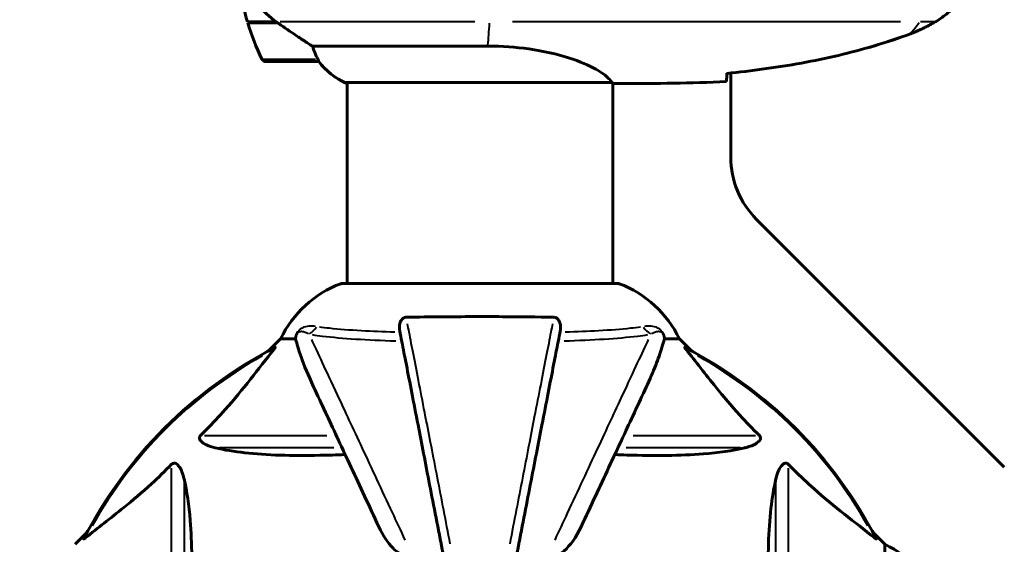
# Model space of a CAD drawing. Units: millimetres. Extents: x 6508 to 21310, y -2406 to 23017.
# Drawn here: x 16045 to 16269, y 4334 to 4454 of the extents above; entities that cross this region are included whole.
import ezdxf

# ---------------------------------------------------------------- set-up
doc = ezdxf.new("R2010")
doc.units = ezdxf.units.MM
doc.header["$LTSCALE"] = 130
doc.layers.add('Widoczne (ISO)', color=7, linetype='Continuous', lineweight=60)
doc.layers.add('Widoczne wąskie (ISO)', color=7, linetype='Continuous', lineweight=40)
doc.layers.add('Wymiar (ISO)', color=7, linetype='Continuous', lineweight=18, true_color=0x00803f)
doc.styles.add('Tekst etykiety (ISO)', font='tahoma.ttf')
doc.dimstyles.new('Domyślne (ISO)', dxfattribs={"dimscale": 130, "dimtxt": 3.5, "dimasz": 2.5, "dimexe": 3.175, "dimexo": 0, "dimgap": 0.762, "dimtad": 1, "dimtoh": 1, "dimdec": 0, "dimrnd": 1e-08, "dimzin": 0, "dimtxsty": 'Tekst etykiety (ISO)', "dimcen": 0.09, "dimdle": 10, "dimclrd": 256, "dimclre": 256, "dimclrt": 256, "dimadec": 0, "dimazin": 0, "dimtfac": 0.714286, "dimtdec": 0, "dimtmove": 0, "dimatfit": 3, "dimfxl": 0, "dimtolj": 1, "dimtzin": 0, "dimlwd": -1, "dimlwe": -1, "dimarcsym": 0})

# ---------------------------------------------------------------- blocks, each defined once
blk = doc.blocks.new('*D8')
at = {"layer": 'Defpoints', "color": 0, "transparency": 16777216}
for p in [(9045.41, 10257.4), (18254.47, 10257.4), (18254.47, 1412.24)]:
    blk.add_point(p, dxfattribs=at)
at = {"layer": 'Wymiar (ISO)', "transparency": 16777216}
for p, q in [((9045.41, 10257.4), (9045.41, 999.49)), ((18254.47, 10257.4), (18254.47, 999.49)), ((9370.41, 1412.24), (17929.47, 1412.24))]:
    blk.add_line(p, q, dxfattribs=at)
for points in [[(9370.41, 1466.41), (9370.41, 1358.08), (9045.41, 1412.24)], [(17929.47, 1466.41), (17929.47, 1358.08), (18254.47, 1412.24)]]:
    blk.add_solid(points, dxfattribs=at)
at = {"layer": 'Wymiar (ISO)', "transparency": 16777216, "insert": (13649.94, 1985.25), "char_height": 455, "attachment_point": 2, "style": 'Tekst etykiety (ISO)'}
blk.add_mtext('\\A1;9209', dxfattribs=at)
blk = doc.blocks.new('*D9')
at = {"layer": 'Defpoints', "color": 0, "transparency": 16777216}
for p in [(7090.78, 12608.95), (9384.94, 12608.95), (16645.77, 3774.28)]:
    blk.add_point(p, dxfattribs=at)
at = {"layer": 'Wymiar (ISO)', "transparency": 16777216}
for p, q in [((9384.94, 12608.95), (6678.03, 12608.95)), ((7090.78, 4099.28), (7090.78, 12283.95)), ((16645.77, 3774.28), (6678.03, 3774.28))]:
    blk.add_line(p, q, dxfattribs=at)
for points in [[(7036.61, 12283.95), (7144.95, 12283.95), (7090.78, 12608.95)], [(7036.61, 4099.28), (7144.95, 4099.28), (7090.78, 3774.28)]]:
    blk.add_solid(points, dxfattribs=at)
at = {"layer": 'Wymiar (ISO)', "transparency": 16777216, "insert": (6515.94, 8191.61), "char_height": 455, "attachment_point": 2, "rotation": 90, "style": 'Tekst etykiety (ISO)'}
blk.add_mtext('\\A1;8835', dxfattribs=at)

msp = doc.modelspace()

# ---------------------------------------------------------------- linework, layer by layer
at = {"layer": 'Widoczne (ISO)'}
for p, q in [((16103.71, 4453.06), (16097.12, 4453.06)), ((16103.99, 4452.86), (16097.18, 4452.86)), ((16102.24, 4452.86), (16102.24, 4453.06)), ((16102.35, 4453.06), (16102.35, 4452.86)), ((16102.67, 4452.86), (16102.67, 4453.06)), ((16102.92, 4452.86), (16102.92, 4453.06)), ((16103.2, 4453.06), (16103.2, 4452.86)), ((16103.91, 4452.86), (16103.91, 4452.91)), ((16151.73, 4447.57), (16111.88, 4447.57)), ((16101.29, 4444.06), (16113.29, 4444.06)), ((16206.94, 4441.46), (16206.94, 4422.34)), ((16119.24, 4439.33), (16179.8, 4439.33)), ((16119.53, 4439.15), (16119.79, 4439.15)), ((16119.79, 4439.33), (16119.79, 4393.65)), ((16180.09, 4439.21), (16180.09, 4393.65)), ((16182.38, 4439.06), (16180.63, 4439.06)), ((16212.8, 4408.2), (16269.08, 4351.91)), ((16181.24, 4393.65), (16118.64, 4393.65)), ((16104.64, 4381.06), (16101.89, 4378.31)), ((16107.81, 4381.06), (16104.64, 4381.06)), ((16192.07, 4381.06), (16195.24, 4381.06)), ((16197.98, 4378.31), (16195.24, 4381.06)), ((16060.68, 4337.1), (16057.94, 4334.36)), ((16241.94, 4334.36), (16239.19, 4337.1)), ((16241.94, 4331.19), (16241.94, 4334.36))]:
    msp.add_line(p, q, dxfattribs=at)
for centre, radius, start, end in [((16150.9, 4469.06), 56.11, 180, 196.567), ((16150.9, 4469.06), 56.11, 196.7801, 205.8148), ((16101.29, 4445.06), 1, 205.8148, 270), ((16113.29, 4445.06), 1, 270, 271.4176), ((16126.03, 4453.77), 16, 217.3693, 244.0172), ((16126.03, 4453.77), 16, 217.3693, 246.0245), ((16119.24, 4439.83), 0.5, 244.0172, 270), ((16119.24, 4439.56), 0.5, 305.3151, 333.6624), ((16226.94, 4422.34), 20, 180, 225), ((16127.17, 4370.22), 25, 110.8133, 154.3044), ((16118.64, 4392.65), 1, 90, 110.8133), ((16181.24, 4392.65), 1, 69.1867, 90), ((16172.71, 4370.22), 25, 25.6956, 69.1867), ((16149.94, 4289.06), 101.36, 117.3738, 152.6262), ((16149.94, 4289.06), 101.36, 27.3738, 62.6262), ((16231.1, 4311.83), 25, 20.8133, 64.3044)]:
    msp.add_arc(centre, radius, start, end, dxfattribs=at)
for points, knots in [([(16253.24, 4452.99), (16254.18, 4453.53), (16255.08, 4454.16), (16256.73, 4455.51), (16257.47, 4456.23), (16258.81, 4457.75), (16259.41, 4458.56), (16260.47, 4460.25), (16260.92, 4461.13), (16261.68, 4462.94), (16261.98, 4463.86), (16262.44, 4465.75), (16262.59, 4466.71), (16262.74, 4468.64), (16262.74, 4469.6), (16262.58, 4471.52), (16262.42, 4472.48), (16261.95, 4474.36), (16261.64, 4475.28), (16260.88, 4477.06), (16260.43, 4477.93), (16259.38, 4479.59), (16258.79, 4480.38), (16257.48, 4481.87), (16256.77, 4482.57), (16255.13, 4483.92), (16254.2, 4484.57), (16253.24, 4485.12)], [0, 0, 0, 0, 0.309737, 0.309737, 0.601073, 0.601073, 0.885288, 0.885288, 1.162586, 1.162586, 1.437627, 1.437627, 1.709863, 1.709863, 1.980965, 1.980965, 2.253779, 2.253779, 2.525671, 2.525671, 2.801201, 2.801201, 3.078831, 3.078831, 3.362527, 3.362527, 3.680704, 3.680704, 3.680704, 3.680704]), ([(16098.14, 4458.63), (16098.51, 4458.11), (16098.9, 4457.6), (16100.62, 4455.54), (16102.12, 4454.19), (16103.71, 4453.06)], [0.5724832, 0.5724832, 0.5724832, 0.5724832, 0.6422282, 0.6422282, 0.8608733, 0.8608733, 0.8608733, 0.8608733]), ([(16103.71, 4453.06), (16105.01, 4452.13), (16106.35, 4451.2), (16108.37, 4449.85), (16109.07, 4449.38), (16110.51, 4448.44), (16111.23, 4447.98), (16111.88, 4447.57)], [0, 0, 0, 0, 0.481827, 0.481827, 0.74882, 0.74882, 1.050013, 1.050013, 1.050013, 1.050013]), ([(16247.8, 4450.39), (16248.18, 4450.53), (16248.56, 4450.68), (16249.3, 4451), (16249.67, 4451.16), (16250.4, 4451.5), (16250.76, 4451.67), (16251.48, 4452.03), (16251.83, 4452.22), (16252.54, 4452.6), (16252.89, 4452.79), (16253.24, 4452.99)], [0, 0, 0, 0, 0.1171077, 0.1171077, 0.2342154, 0.2342154, 0.351323, 0.351323, 0.4684307, 0.4684307, 0.5855384, 0.5855384, 0.5855384, 0.5855384]), ([(16206.03, 4441.37), (16208.86, 4441.66), (16211.69, 4441.99), (16217.34, 4442.77), (16220.17, 4443.22), (16225.8, 4444.24), (16228.6, 4444.82), (16234.17, 4446.13), (16236.94, 4446.86), (16242.42, 4448.49), (16245.13, 4449.39), (16247.8, 4450.39)], [5.523572, 5.523572, 5.523572, 5.523572, 6.373336, 6.373336, 7.223204, 7.223204, 8.073072, 8.073072, 8.92294, 8.92294, 9.772808, 9.772808, 9.772808, 9.772808]), ([(16111.88, 4447.57), (16112.04, 4447.07), (16112.21, 4446.59), (16112.62, 4445.56), (16112.87, 4445.04), (16113.09, 4444.62)], [0.0001663, 0.0001663, 0.0001663, 0.0001663, 0.190884, 0.190884, 0.4484016, 0.4484016, 0.4484016, 0.4484016]), ([(16151.73, 4447.57), (16154.92, 4447.57), (16158.07, 4447.35), (16164.4, 4446.46), (16167.46, 4445.75), (16172.66, 4444.09), (16174.74, 4443.18), (16177.7, 4441.52), (16178.61, 4440.81), (16179.55, 4439.88), (16179.76, 4439.59), (16179.89, 4439.38)], [0.155968, 0.155968, 0.155968, 0.155968, 1.115261, 1.115261, 2.198537, 2.198537, 3.266815, 3.266815, 4.24236, 4.24236, 4.896886, 4.896886, 4.896886, 4.896886]), ([(16113.09, 4444.62), (16113.15, 4444.52), (16113.22, 4444.37), (16113.32, 4444.13), (16113.33, 4444.09), (16113.32, 4444.06), (16113.32, 4444.06), (16113.31, 4444.06), (16113.31, 4444.06), (16113.31, 4444.06)], [0, 0, 0, 0, 0.0649331, 0.0649331, 0.1383366, 0.1383366, 0.1704192, 0.1704192, 0.1962839, 0.1962839, 0.1962839, 0.1962839]), ([(16179.72, 4439.33), (16179.79, 4439.31), (16179.86, 4439.29), (16180.01, 4439.23), (16180.08, 4439.21), (16180.21, 4439.16), (16180.27, 4439.14), (16180.37, 4439.11), (16180.41, 4439.1), (16180.46, 4439.08), (16180.48, 4439.08), (16180.53, 4439.07), (16180.54, 4439.06), (16180.63, 4439.06)], [9.0270792, 9.0270792, 9.0270792, 9.0270792, 9.1268237, 9.1268237, 9.259591, 9.259591, 9.3923584, 9.3923584, 9.5251257, 9.5251257, 9.5915094, 9.5915094, 9.6578931, 9.6578931, 9.6578931, 9.6578931]), ([(16179.82, 4439.33), (16179.82, 4439.33), (16179.82, 4439.33), (16179.83, 4439.34), (16179.83, 4439.34), (16179.85, 4439.34), (16179.85, 4439.34), (16179.88, 4439.34), (16179.89, 4439.35), (16179.9, 4439.36), (16179.9, 4439.37), (16179.89, 4439.38), (16179.89, 4439.38), (16179.89, 4439.38)], [-0.6769435, -0.6769435, -0.6769435, -0.6769435, -0.6754271, -0.6754271, -0.6691157, -0.6691157, -0.6591481, -0.6591481, -0.6186601, -0.6186601, -0.5430404, -0.5430404, -0.5428072, -0.5428072, -0.5428072, -0.5428072]), ([(16180.09, 4439.14), (16180.33, 4439.08), (16180.52, 4439.06), (16180.63, 4439.06), (16180.63, 4439.06), (16180.63, 4439.06)], [2.936644, 2.936644, 2.936644, 2.936644, 3.1347187, 3.1347187, 3.136385, 3.136385, 3.136385, 3.136385]), ([(16206.02, 4441.1), (16206.01, 4440.87), (16206, 4440.65), (16205.98, 4440.06), (16205.96, 4439.75), (16205.94, 4439.52)], [9.0036319, 9.0036319, 9.0036319, 9.0036319, 9.2941564, 9.2941564, 9.8897117, 9.8897117, 9.8897117, 9.8897117]), ([(16131.71, 4382.83), (16131.59, 4383.44), (16131.61, 4384.04), (16131.82, 4384.84), (16131.93, 4385.1), (16132.17, 4385.45), (16132.28, 4385.57), (16132.52, 4385.76), (16132.63, 4385.82), (16132.82, 4385.9), (16132.89, 4385.92), (16133.03, 4385.95), (16133.11, 4385.95), (16133.18, 4385.96)], [0, 0, 0, 0, 0.2316755, 0.2316755, 0.3642878, 0.3642878, 0.4481993, 0.4481993, 0.5091909, 0.5091909, 0.5443069, 0.5443069, 0.5810898, 0.5810898, 0.5810898, 0.5810898]), ([(16133.18, 4385.96), (16135.85, 4386), (16138.63, 4386.04), (16145.95, 4386.1), (16150.53, 4386.11), (16159.06, 4386.07), (16162.98, 4386.02), (16166.7, 4385.96)], [-3.948618, -3.948618, -3.948618, -3.948618, -3.078035, -3.078035, -1.710872, -1.710872, -0.498651, -0.498651, -0.498651, -0.498651]), ([(16166.7, 4385.96), (16166.82, 4385.95), (16166.95, 4385.93), (16167.19, 4385.85), (16167.3, 4385.8), (16167.51, 4385.65), (16167.61, 4385.55), (16167.83, 4385.29), (16167.93, 4385.11), (16168.13, 4384.64), (16168.21, 4384.3), (16168.26, 4383.57), (16168.24, 4383.19), (16168.16, 4382.83)], [0, 0, 0, 0, 0.0405527, 0.0405527, 0.0770027, 0.0770027, 0.1196644, 0.1196644, 0.1860906, 0.1860906, 0.2931262, 0.2931262, 0.4025768, 0.4025768, 0.4025768, 0.4025768]), ([(16108.19, 4380.55), (16108.15, 4380.71), (16108.1, 4380.85), (16107.98, 4381.02), (16107.9, 4381.06), (16107.81, 4381.06)], [0, 0, 0, 0, 0.1541752, 0.1541752, 0.2866473, 0.2866473, 0.2866473, 0.2866473]), ([(16131.71, 4382.83), (16131.86, 4382.08), (16132.01, 4381.27), (16132.49, 4378.83), (16132.83, 4377.07), (16133.59, 4373.19), (16134, 4371.06), (16134.89, 4366.49), (16135.36, 4364.06), (16135.86, 4361.48), (16136.67, 4357.33), (16137.55, 4352.78), (16139.44, 4343.04), (16140.45, 4337.86), (16141.49, 4332.52), (16141.49, 4332.52), (16141.49, 4332.52)], [0.494658, 0.494658, 0.494658, 0.494658, 1.116027, 1.116027, 2.232055, 2.232055, 3.348082, 3.348082, 4.464109, 4.464109, 4.464109, 6.253052, 6.253052, 8.041993, 8.041993, 8.042107, 8.042107, 8.042107, 8.042107]), ([(16158.39, 4332.52), (16158.39, 4332.52), (16158.39, 4332.52), (16159.43, 4337.87), (16160.43, 4343.04), (16162.32, 4352.77), (16163.21, 4357.33), (16164.01, 4361.47), (16164.52, 4364.05), (16164.99, 4366.49), (16165.88, 4371.06), (16166.29, 4373.18), (16167.05, 4377.07), (16167.39, 4378.83), (16167.86, 4381.27), (16168.02, 4382.08), (16168.16, 4382.83)], [0.888905, 0.888905, 0.888905, 0.888905, 0.88942, 0.88942, 2.677464, 2.677464, 4.465509, 4.465509, 4.465509, 5.581887, 5.581887, 6.698264, 6.698264, 7.814641, 7.814641, 8.436361, 8.436361, 8.436361, 8.436361]), ([(16192.07, 4381.06), (16191.99, 4381.06), (16191.93, 4381.03), (16191.8, 4380.9), (16191.74, 4380.75), (16191.68, 4380.55)], [0, 0, 0, 0, 0.0651008, 0.0651008, 0.1767336, 0.1767336, 0.1767336, 0.1767336]), ([(16086.46, 4359.12), (16086.88, 4359.53), (16087.29, 4359.94), (16089.23, 4361.89), (16090.67, 4363.42), (16096.15, 4369.59), (16099.51, 4374.16), (16103.12, 4378.63)], [-3.297299, -3.297299, -3.297299, -3.297299, -3.096593, -3.096593, -2.347308, -2.347308, -0.097313, -0.097313, -0.097313, -0.097313]), ([(16103.33, 4379.07), (16103.37, 4379.09), (16103.4, 4379.1), (16103.42, 4379.08), (16103.42, 4379.05), (16103.37, 4378.96), (16103.33, 4378.9), (16103.23, 4378.76), (16103.18, 4378.7), (16103.12, 4378.63)], [0.66790836, 0.66790836, 0.66790836, 0.66790836, 0.68756319, 0.68756319, 0.70698655, 0.70698655, 0.72910654, 0.72910654, 0.74763999, 0.74763999, 0.74763999, 0.74763999]), ([(16108.19, 4380.55), (16108.46, 4379.52), (16108.86, 4378.12), (16110.32, 4374.17), (16111.34, 4371.84), (16112.49, 4369.36)], [-2.891192, -2.891192, -2.891192, -2.891192, -1.528318, -1.528318, 0, 0, 0, 0]), ([(16187.38, 4369.36), (16188.23, 4371.17), (16189, 4372.89), (16190.24, 4375.96), (16190.73, 4377.33), (16191.34, 4379.28), (16191.53, 4379.94), (16191.68, 4380.55)], [-2.92386, -2.92386, -2.92386, -2.92386, -1.830399, -1.830399, -0.841636, -0.841636, -0.273628, -0.273628, -0.273628, -0.273628]), ([(16196.76, 4378.63), (16196.75, 4378.63), (16196.74, 4378.64), (16196.64, 4378.77), (16196.55, 4378.89), (16196.47, 4379.02), (16196.46, 4379.06), (16196.46, 4379.1), (16196.49, 4379.1), (16196.53, 4379.08), (16196.54, 4379.07), (16196.54, 4379.07)], [0.8751293, 0.8751293, 0.8751293, 0.8751293, 0.8786792, 0.8786792, 0.9337906, 0.9337906, 0.9692974, 0.9692974, 1.0016433, 1.0016433, 1.0082698, 1.0082698, 1.0082698, 1.0082698]), ([(16196.76, 4378.63), (16198.92, 4375.94), (16201.17, 4373), (16205.22, 4367.98), (16206.99, 4365.87), (16210.4, 4362.14), (16211.88, 4360.62), (16213.42, 4359.12)], [-3.381682, -3.381682, -3.381682, -3.381682, -2.051079, -2.051079, -1.136838, -1.136838, -0.473976, -0.473976, -0.473976, -0.473976]), ([(16112.49, 4369.36), (16113.31, 4367.6), (16114.21, 4365.67), (16115.19, 4363.57), (16116.8, 4360.12), (16118.64, 4356.18), (16122.6, 4347.67), (16124.72, 4343.14), (16126.95, 4338.35)], [4.887094, 4.887094, 4.887094, 4.887094, 6.113907, 6.113907, 6.113907, 8.129864, 8.129864, 10.064486, 10.064486, 10.064486, 10.064486]), ([(16172.92, 4338.35), (16175.14, 4343.1), (16177.24, 4347.6), (16181.2, 4356.09), (16183.04, 4360.04), (16184.65, 4363.5), (16185.64, 4365.63), (16186.56, 4367.58), (16187.38, 4369.36)], [2.192383, 2.192383, 2.192383, 2.192383, 4.11178, 4.11178, 6.128315, 6.128315, 6.128315, 7.369492, 7.369492, 7.369492, 7.369492]), ([(16089.77, 4356.29), (16088.19, 4356.66), (16087.16, 4357.17), (16086.62, 4357.71), (16086.4, 4357.92), (16086.27, 4358.15), (16086.2, 4358.46), (16086.19, 4358.57), (16086.23, 4358.75), (16086.25, 4358.83), (16086.32, 4358.96), (16086.36, 4359.01), (16086.42, 4359.08), (16086.44, 4359.1), (16086.46, 4359.12)], [4.2161666, 4.2161666, 4.2161666, 4.2161666, 4.692072, 4.692072, 4.692072, 4.8854145, 4.8854145, 4.96663, 4.96663, 5.010038, 5.010038, 5.039388, 5.039388, 5.0498949, 5.0498949, 5.0498949, 5.0498949]), ([(16213.42, 4359.12), (16213.42, 4359.11), (16213.43, 4359.11), (16213.48, 4359.05), (16213.52, 4359), (16213.59, 4358.89), (16213.62, 4358.84), (16213.67, 4358.69), (16213.68, 4358.61), (16213.68, 4358.38), (16213.63, 4358.24), (16213.49, 4357.97), (16213.38, 4357.83), (16213.26, 4357.71), (16212.82, 4357.27), (16212.04, 4356.84), (16210.63, 4356.42), (16210.37, 4356.35), (16210.11, 4356.29)], [3.5334714, 3.5334714, 3.5334714, 3.5334714, 3.5360525, 3.5360525, 3.5562458, 3.5562458, 3.5793269, 3.5793269, 3.6167663, 3.6167663, 3.6956214, 3.6956214, 3.804605, 3.804605, 3.804605, 4.1935737, 4.1935737, 4.2774028, 4.2774028, 4.2774028, 4.2774028]), ([(16119.32, 4354.73), (16117.34, 4354.66), (16115.41, 4354.61), (16107.17, 4354.47), (16101.48, 4354.59), (16094.13, 4355.43), (16091.89, 4355.8), (16089.77, 4356.29)], [-7.441778, -7.441778, -7.441778, -7.441778, -6.631196, -6.631196, -3.87144, -3.87144, -2.57915, -2.57915, -2.57915, -2.57915]), ([(16210.11, 4356.29), (16207.27, 4355.63), (16204.12, 4355.17), (16195.51, 4354.49), (16189.71, 4354.48), (16182.38, 4354.67), (16181.48, 4354.7), (16180.56, 4354.73)], [-5.840535, -5.840535, -5.840535, -5.840535, -4.312329, -4.312329, -2.041689, -2.041689, -1.725445, -1.725445, -1.725445, -1.725445]), ([(16060.37, 4335.87), (16063.05, 4338.04), (16065.99, 4340.28), (16071.02, 4344.34), (16073.13, 4346.11), (16076.85, 4349.52), (16078.37, 4351), (16079.87, 4352.54)], [-3.381682, -3.381682, -3.381682, -3.381682, -2.051079, -2.051079, -1.136838, -1.136838, -0.473976, -0.473976, -0.473976, -0.473976]), ([(16079.87, 4352.54), (16079.88, 4352.54), (16079.89, 4352.55), (16079.94, 4352.6), (16079.99, 4352.64), (16080.1, 4352.71), (16080.16, 4352.74), (16080.3, 4352.79), (16080.38, 4352.8), (16080.61, 4352.8), (16080.75, 4352.75), (16081.02, 4352.61), (16081.17, 4352.5), (16081.29, 4352.37), (16081.73, 4351.94), (16082.15, 4351.16), (16082.57, 4349.75), (16082.64, 4349.49), (16082.7, 4349.22)], [3.5334714, 3.5334714, 3.5334714, 3.5334714, 3.5360525, 3.5360525, 3.5562458, 3.5562458, 3.5793269, 3.5793269, 3.6167663, 3.6167663, 3.6956214, 3.6956214, 3.804605, 3.804605, 3.804605, 4.1935737, 4.1935737, 4.2774028, 4.2774028, 4.2774028, 4.2774028]), ([(16217.17, 4349.22), (16217.54, 4350.8), (16218.05, 4351.84), (16218.59, 4352.37), (16218.81, 4352.59), (16219.03, 4352.73), (16219.34, 4352.8), (16219.45, 4352.81), (16219.64, 4352.77), (16219.71, 4352.75), (16219.84, 4352.67), (16219.89, 4352.64), (16219.97, 4352.57), (16219.98, 4352.55), (16220, 4352.54)], [4.2161666, 4.2161666, 4.2161666, 4.2161666, 4.692072, 4.692072, 4.692072, 4.8854145, 4.8854145, 4.96663, 4.96663, 5.010038, 5.010038, 5.039388, 5.039388, 5.0498949, 5.0498949, 5.0498949, 5.0498949]), ([(16220, 4352.54), (16220.41, 4352.12), (16220.82, 4351.71), (16222.77, 4349.76), (16224.3, 4348.33), (16230.47, 4342.84), (16235.04, 4339.48), (16239.51, 4335.87)], [-3.292921, -3.292921, -3.292921, -3.292921, -3.092582, -3.092582, -2.344532, -2.344532, -0.096806, -0.096806, -0.096806, -0.096806]), ([(16082.7, 4349.22), (16083.36, 4346.39), (16083.82, 4343.24), (16084.51, 4334.63), (16084.51, 4328.83), (16084.32, 4321.5), (16084.3, 4320.6), (16084.27, 4319.68)], [-5.840532, -5.840532, -5.840532, -5.840532, -4.31233, -4.31233, -2.04169, -2.04169, -1.725442, -1.725442, -1.725442, -1.725442]), ([(16215.61, 4319.68), (16215.55, 4321.66), (16215.5, 4323.58), (16215.35, 4331.82), (16215.47, 4337.51), (16216.31, 4344.86), (16216.68, 4347.1), (16217.17, 4349.22)], [-7.441453, -7.441453, -7.441453, -7.441453, -6.631063, -6.631063, -3.871284, -3.871284, -2.578772, -2.578772, -2.578772, -2.578772]), ([(16133.18, 4331.64), (16132.85, 4331.71), (16132.53, 4331.83), (16131.6, 4332.27), (16130.91, 4332.77), (16129.02, 4334.64), (16127.91, 4336.31), (16126.95, 4338.35)], [0.1601511, 0.1601511, 0.1601511, 0.1601511, 0.2789651, 0.2789651, 0.5590911, 0.5590911, 1.0329565, 1.0329565, 1.0329565, 1.0329565]), ([(16172.92, 4338.35), (16171.79, 4335.92), (16170.44, 4334.06), (16168.62, 4332.53), (16167.87, 4331.98), (16166.9, 4331.69), (16166.8, 4331.66), (16166.7, 4331.64)], [0, 0, 0, 0, 1.25142, 1.25142, 1.643811, 1.643811, 1.686691, 1.686691, 1.686691, 1.686691]), ([(16060.37, 4335.87), (16060.36, 4335.87), (16060.35, 4335.86), (16060.22, 4335.76), (16060.11, 4335.67), (16059.97, 4335.59), (16059.93, 4335.57), (16059.9, 4335.58), (16059.9, 4335.6), (16059.92, 4335.65), (16059.92, 4335.65), (16059.92, 4335.66)], [0.8751293, 0.8751293, 0.8751293, 0.8751293, 0.8786792, 0.8786792, 0.9337906, 0.9337906, 0.9692974, 0.9692974, 1.0016433, 1.0016433, 1.0082698, 1.0082698, 1.0082698, 1.0082698]), ([(16239.95, 4335.66), (16239.97, 4335.62), (16239.98, 4335.59), (16239.96, 4335.57), (16239.93, 4335.58), (16239.84, 4335.62), (16239.78, 4335.67), (16239.65, 4335.76), (16239.58, 4335.82), (16239.51, 4335.87)], [0.66790836, 0.66790836, 0.66790836, 0.66790836, 0.68756319, 0.68756319, 0.70698655, 0.70698655, 0.72910654, 0.72910654, 0.74763999, 0.74763999, 0.74763999, 0.74763999])]:
    msp.add_open_spline(points, degree=3, knots=knots, dxfattribs=at)
for points in [[(16206.03, 4441.4), (16206.03, 4441.29), (16206.02, 4441.2), (16206.02, 4441.1)], [(16179.82, 4439.33), (16179.81, 4439.33), (16179.81, 4439.33), (16179.8, 4439.33)], [(16205.94, 4439.52), (16197.84, 4439.14), (16189.87, 4439.06), (16182.38, 4439.06)], [(16182.38, 4439.06), (16189.87, 4439.06), (16197.84, 4439.14), (16205.94, 4439.52)]]:
    msp.add_open_spline(points, degree=3, dxfattribs=at)
at = {"layer": 'Widoczne wąskie (ISO)'}
for p, q in [((16148.79, 4453.06), (16104.5, 4453.06)), ((16245.52, 4453.06), (16157.35, 4453.06)), ((16253.05, 4453.06), (16250.04, 4453.06)), ((16253.2, 4453.05), (16253.24, 4452.99)), ((16247.77, 4450.48), (16247.8, 4450.39)), ((16100.44, 4444.62), (16112.56, 4444.62)), ((16119.34, 4439.38), (16178.47, 4439.38)), ((16181.2, 4393.59), (16118.67, 4393.59)), ((16087.31, 4359.12), (16115.15, 4359.12)), ((16184.73, 4359.12), (16212.57, 4359.12)), ((16116.75, 4356.29), (16090.73, 4356.29)), ((16209.14, 4356.29), (16183.13, 4356.29)), ((16079.87, 4323.84), (16079.87, 4351.69)), ((16220, 4351.69), (16220, 4323.84)), ((16082.7, 4348.26), (16082.7, 4322.25)), ((16217.17, 4322.25), (16217.17, 4348.26))]:
    msp.add_line(p, q, dxfattribs=at)
for start, end in [(119.336, 150.664), (29.336, 60.664)]:
    msp.add_arc((16149.94, 4289.06), 101.07, start, end, dxfattribs=at)
for centre, major_axis, ratio, start_param, end_param in [((16150.18, 4509.06), (0, 70), 0.046444, 3.64724, 3.777838), ((16225.85, 4509.06), (0, 70), 0.571668, 3.724499, 3.781905), ((16109.28, 4386.55), (-0.87, -4.92), 0.87291, 0.658489, 1.119751), ((16190.59, 4386.55), (-0.87, 4.92), 0.87291, 2.021842, 2.483103)]:
    msp.add_ellipse(centre, major_axis=major_axis, ratio=ratio, start_param=start_param, end_param=end_param, dxfattribs=at)
for points, knots in [([(16252.94, 4452.91), (16252.15, 4452.47), (16251.36, 4452.05), (16249.73, 4451.28), (16248.9, 4450.92), (16248.05, 4450.6)], [-0.5562615, -0.5562615, -0.5562615, -0.5562615, -0.2927692, -0.2927692, -0.0292769, -0.0292769, -0.0292769, -0.0292769]), ([(16245.76, 4449.76), (16238.7, 4447.24), (16231.41, 4445.38), (16218.76, 4442.98), (16213.45, 4442.22), (16208.15, 4441.62)], [-9.560366, -9.560366, -9.560366, -9.560366, -7.329606, -7.329606, -5.736406, -5.736406, -5.736406, -5.736406]), ([(16180.63, 4439.06), (16180.59, 4439.06), (16180.38, 4439.14), (16180.02, 4439.26), (16180.02, 4439.27), (16180.01, 4439.27)], [-9.6276823, -9.6276823, -9.6276823, -9.6276823, -9.0889572, -9.0889572, -9.0838886, -9.0838886, -9.0838886, -9.0838886]), ([(16112.58, 4383.86), (16112.18, 4383.92), (16111.78, 4383.94), (16110.9, 4383.92), (16110.42, 4383.86), (16109.67, 4383.58), (16109.41, 4383.45), (16108.99, 4383.14), (16108.83, 4383), (16108.56, 4382.71), (16108.45, 4382.56), (16108.17, 4382.12), (16108.03, 4381.8), (16107.93, 4381.49), (16107.92, 4381.48), (16107.92, 4381.46)], [-2.47112, -2.47112, -2.47112, -2.47112, -2.199083, -2.199083, -1.868793, -1.868793, -1.707179, -1.707179, -1.617965, -1.617965, -1.552894, -1.552894, -1.428385, -1.428385, -1.422535, -1.422535, -1.422535, -1.422535]), ([(16130.59, 4382.54), (16127.89, 4382.63), (16125.34, 4382.74), (16120.31, 4383.02), (16117.85, 4383.21), (16114.95, 4383.53), (16114.19, 4383.63), (16113.49, 4383.73)], [10.223137, 10.223137, 10.223137, 10.223137, 11.20842, 11.20842, 12.352067, 12.352067, 12.798423, 12.798423, 12.798423, 12.798423]), ([(16143.19, 4334.44), (16142.18, 4339.64), (16141.2, 4344.67), (16139.32, 4354.38), (16138.41, 4359.03), (16137.59, 4363.26), (16137.08, 4365.89), (16136.6, 4368.38), (16135.69, 4373.04), (16135.27, 4375.2), (16134.5, 4379.17), (16134.15, 4380.96), (16133.71, 4383.24), (16133.58, 4383.87), (16133.47, 4384.48)], [-7.96129, -7.96129, -7.96129, -7.96129, -6.253052, -6.253052, -4.464109, -4.464109, -4.464109, -3.348082, -3.348082, -2.232055, -2.232055, -1.116027, -1.116027, -0.64415, -0.64415, -0.64415, -0.64415]), ([(16166.41, 4384.48), (16166.29, 4383.87), (16166.17, 4383.24), (16165.73, 4380.96), (16165.38, 4379.16), (16164.61, 4375.2), (16164.18, 4373.03), (16163.28, 4368.37), (16162.8, 4365.88), (16162.28, 4363.25), (16161.46, 4359.02), (16160.56, 4354.37), (16158.67, 4344.66), (16157.69, 4339.64), (16156.69, 4334.44)], [-8.286868, -8.286868, -8.286868, -8.286868, -7.814641, -7.814641, -6.698264, -6.698264, -5.581887, -5.581887, -4.465509, -4.465509, -4.465509, -2.677464, -2.677464, -0.969723, -0.969723, -0.969723, -0.969723]), ([(16186.39, 4383.73), (16185.69, 4383.63), (16184.93, 4383.53), (16182.03, 4383.21), (16179.57, 4383.02), (16174.54, 4382.74), (16171.98, 4382.63), (16169.29, 4382.54)], [0.143071, 0.143071, 0.143071, 0.143071, 0.589427, 0.589427, 1.733074, 1.733074, 2.718357, 2.718357, 2.718357, 2.718357]), ([(16191.96, 4381.46), (16191.95, 4381.48), (16191.95, 4381.49), (16191.84, 4381.8), (16191.71, 4382.12), (16191.42, 4382.56), (16191.31, 4382.71), (16191.05, 4383), (16190.89, 4383.14), (16190.47, 4383.45), (16190.21, 4383.58), (16189.45, 4383.86), (16188.97, 4383.92), (16188.09, 4383.94), (16187.69, 4383.92), (16187.29, 4383.86)], [-1.10684, -1.10684, -1.10684, -1.10684, -1.100989, -1.100989, -0.976481, -0.976481, -0.91141, -0.91141, -0.822195, -0.822195, -0.660582, -0.660582, -0.330291, -0.330291, -0.058255, -0.058255, -0.058255, -0.058255]), ([(16108.18, 4380.84), (16108.18, 4380.96), (16108.19, 4381.08), (16108.21, 4381.39), (16108.23, 4381.57), (16108.31, 4381.94), (16108.38, 4382.13), (16108.53, 4382.38), (16108.59, 4382.45), (16108.73, 4382.59), (16108.82, 4382.65), (16109.06, 4382.75), (16109.21, 4382.77), (16109.66, 4382.77), (16109.94, 4382.69), (16110.47, 4382.48), (16110.7, 4382.37), (16110.94, 4382.24)], [1.218103, 1.218103, 1.218103, 1.218103, 1.301386, 1.301386, 1.428385, 1.428385, 1.552894, 1.552894, 1.617965, 1.617965, 1.707179, 1.707179, 1.868793, 1.868793, 2.199083, 2.199083, 2.46036, 2.46036, 2.46036, 2.46036]), ([(16132.96, 4335.33), (16131.97, 4337.45), (16131, 4339.53), (16127.63, 4346.76), (16125.34, 4351.67), (16121.14, 4360.66), (16119.24, 4364.74), (16117.57, 4368.32), (16116.3, 4371.03), (16115.17, 4373.47), (16113.22, 4377.64), (16112.4, 4379.4), (16111.71, 4380.87)], [-10.932639, -10.932639, -10.932639, -10.932639, -10.14582, -10.14582, -8.129864, -8.129864, -6.113907, -6.113907, -6.113907, -4.58543, -4.58543, -3.15226, -3.15226, -3.15226, -3.15226]), ([(16111.84, 4382.01), (16112.55, 4381.89), (16113.33, 4381.79), (16116.34, 4381.42), (16118.91, 4381.19), (16124.5, 4380.84), (16127.58, 4380.7), (16130.83, 4380.59)], [-12.791329, -12.791329, -12.791329, -12.791329, -12.352067, -12.352067, -11.20842, -11.20842, -10.088349, -10.088349, -10.088349, -10.088349]), ([(16188.16, 4380.87), (16187.47, 4379.39), (16186.64, 4377.61), (16184.68, 4373.41), (16183.54, 4370.96), (16182.27, 4368.24), (16180.6, 4364.66), (16178.69, 4360.57), (16174.49, 4351.56), (16172.19, 4346.64), (16168.84, 4339.45), (16167.88, 4337.41), (16166.91, 4335.33)], [-9.104366, -9.104366, -9.104366, -9.104366, -7.660394, -7.660394, -6.128315, -6.128315, -6.128315, -4.11178, -4.11178, -2.095245, -2.095245, -1.324216, -1.324216, -1.324216, -1.324216]), ([(16169.04, 4380.59), (16172.3, 4380.7), (16175.37, 4380.84), (16180.96, 4381.19), (16183.54, 4381.42), (16186.55, 4381.79), (16187.32, 4381.89), (16188.04, 4382.01)], [-2.853145, -2.853145, -2.853145, -2.853145, -1.733074, -1.733074, -0.589427, -0.589427, -0.150166, -0.150166, -0.150166, -0.150166]), ([(16188.94, 4382.24), (16189.17, 4382.37), (16189.41, 4382.48), (16189.93, 4382.69), (16190.22, 4382.77), (16190.67, 4382.77), (16190.82, 4382.75), (16191.06, 4382.65), (16191.15, 4382.59), (16191.29, 4382.45), (16191.35, 4382.38), (16191.5, 4382.13), (16191.56, 4381.94), (16191.65, 4381.57), (16191.67, 4381.39), (16191.69, 4381.08), (16191.69, 4380.96), (16191.69, 4380.84)], [0.069014, 0.069014, 0.069014, 0.069014, 0.330291, 0.330291, 0.660582, 0.660582, 0.822195, 0.822195, 0.91141, 0.91141, 0.976481, 0.976481, 1.100989, 1.100989, 1.227989, 1.227989, 1.311271, 1.311271, 1.311271, 1.311271])]:
    msp.add_open_spline(points, degree=3, knots=knots, dxfattribs=at)
msp.add_open_spline([(16179.94, 4439.29), (16179.91, 4439.3), (16179.87, 4439.32), (16179.83, 4439.33)], degree=3, dxfattribs=at)

# ---------------------------------------------------------------- dimensions: what is measured, and where the dimension line sits
at = {"layer": 'Wymiar (ISO)'}
dim = msp.add_linear_dim(base=(7090.78, 12608.95), p1=(16645.77, 3774.28), p2=(9384.94, 12608.95), angle=90, dimstyle='Domyślne (ISO)', override={"dimtoh": 0, "dimdec": 0, "dimtp": 0, "dimtm": 0, "dimtdec": 0, "dimtofl": 0, "dimatfit": 1}, dxfattribs=at)
dim.commit()
dim.dimension.update_dxf_attribs({"geometry": '*D9', "text_midpoint": (7090.78, 8191.61), "dimtype": 160})
dim = msp.add_linear_dim(base=(18254.47, 1412.24), p1=(9045.41, 10257.4), p2=(18254.47, 10257.4), dimstyle='Domyślne (ISO)', override={"dimtoh": 0, "dimdec": 0, "dimtp": 0, "dimtm": 0, "dimtdec": 0, "dimtofl": 0, "dimatfit": 1}, dxfattribs=at)
dim.commit()
dim.dimension.update_dxf_attribs({"geometry": '*D8', "text_midpoint": (13649.94, 1412.24), "dimtype": 160})

doc.saveas('drawing.dxf')
